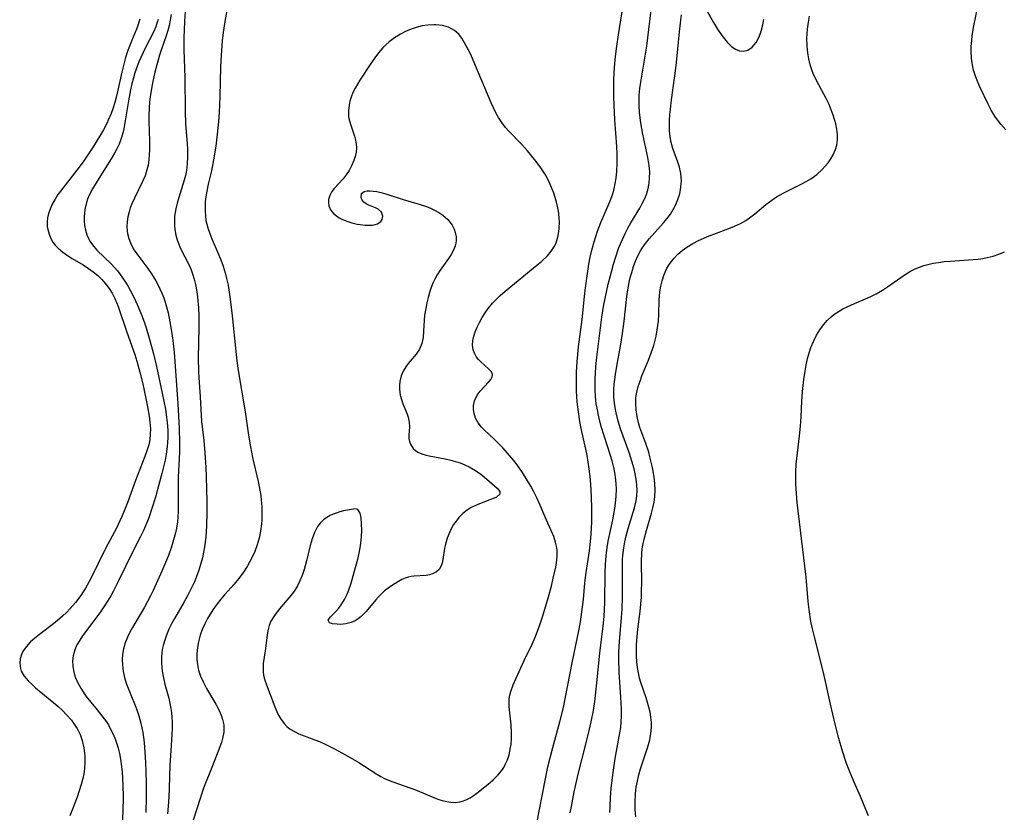
# Model space of a CAD drawing. Units: inches. Extents: x 2133969 to 2139432, y 219007 to 224472.
# Drawn here: x 2134445 to 2134562, y 219870 to 219965 of the extents above; entities that cross this region are included whole.
import ezdxf

# ---------------------------------------------------------------- set-up
doc = ezdxf.new("R2010")
doc.units = ezdxf.units.IN
doc.header["$MEASUREMENT"] = 0
doc.layers.add('c_20_T13S_R21E', color=236, linetype='Continuous')

msp = doc.modelspace()

# ---------------------------------------------------------------- linework, layer by layer
at = {"layer": 'c_20_T13S_R21E'}
for points in [[(2134469.74, 219968.67, 812), (2134469.08, 219965.12, 812), (2134468.89, 219963.82, 812), (2134468.78, 219962.8, 812), (2134468.64, 219961.04, 812), (2134468.58, 219959.72, 812), (2134468.48, 219956.16, 812), (2134468.4, 219954.24, 812), (2134468.32, 219953.16, 812), (2134468.18, 219951.62, 812), (2134468, 219950.18, 812), (2134467.74, 219948.56, 812), (2134467.48, 219947.25, 812), (2134467.11, 219945.64, 812), (2134466.94, 219944.82, 812), (2134466.82, 219944.11, 812), (2134466.75, 219943.55, 812), (2134466.72, 219943, 812), (2134466.72, 219942.41, 812), (2134466.76, 219941.86, 812), (2134466.83, 219941.31, 812), (2134466.93, 219940.85, 812), (2134467.05, 219940.4, 812), (2134467.28, 219939.74, 812), (2134467.54, 219939.09, 812), (2134468.29, 219937.33, 812), (2134468.6, 219936.56, 812), (2134468.88, 219935.8, 812), (2134469.12, 219935.03, 812), (2134469.3, 219934.33, 812), (2134469.47, 219933.55, 812), (2134469.7, 219932.14, 812), (2134469.86, 219930.89, 812), (2134470.01, 219929.5, 812), (2134470.35, 219926.01, 812), (2134470.54, 219924.47, 812), (2134470.7, 219923.32, 812), (2134471.54, 219918.35, 812), (2134471.93, 219915.56, 812), (2134472.15, 219914.19, 812), (2134472.41, 219912.88, 812), (2134473.08, 219910.02, 812), (2134473.21, 219909.43, 812), (2134473.39, 219908.33, 812), (2134473.46, 219907.8, 812), (2134473.51, 219907, 812), (2134473.53, 219906.21, 812), (2134473.51, 219905.42, 812), (2134473.47, 219904.93, 812), (2134473.37, 219904.08, 812), (2134473.21, 219903.24, 812), (2134472.98, 219902.42, 812), (2134472.68, 219901.64, 812), (2134472.4, 219901.04, 812), (2134472.1, 219900.45, 812), (2134471.8, 219899.91, 812), (2134471.47, 219899.38, 812), (2134470.9, 219898.57, 812), (2134470.2, 219897.72, 812), (2134469.07, 219896.46, 812), (2134468.63, 219895.94, 812), (2134468.18, 219895.37, 812), (2134467.66, 219894.64, 812), (2134467.33, 219894.13, 812), (2134467.02, 219893.61, 812), (2134466.68, 219892.95, 812), (2134466.39, 219892.29, 812), (2134466.15, 219891.61, 812), (2134465.93, 219890.8, 812), (2134465.8, 219890.13, 812), (2134465.73, 219889.38, 812), (2134465.74, 219888.72, 812), (2134465.8, 219888.07, 812), (2134465.93, 219887.42, 812), (2134466.17, 219886.7, 812), (2134466.48, 219886.01, 812), (2134466.91, 219885.21, 812), (2134468, 219883.33, 812), (2134468.4, 219882.57, 812), (2134468.64, 219882.04, 812), (2134468.83, 219881.51, 812), (2134468.96, 219880.86, 812), (2134468.96, 219879.98, 812), (2134468.82, 219879.22, 812), (2134468.68, 219878.73, 812), (2134468.51, 219878.23, 812), (2134467.6, 219875.97, 812), (2134466.55, 219873.26, 812), (2134466.17, 219872.15, 812), (2134465.27, 219869.33, 812)], [(2134506.46, 219869.09, 812), (2134507.43, 219874.2, 812), (2134507.78, 219875.84, 812), (2134508.35, 219878.13, 812), (2134509.2, 219881.21, 812), (2134509.62, 219882.93, 812), (2134509.89, 219884.19, 812), (2134510.67, 219888.31, 812), (2134511.5, 219892.34, 812), (2134511.66, 219893.19, 812), (2134511.85, 219894.42, 812), (2134512.03, 219895.88, 812), (2134512.21, 219897.88, 812), (2134512.34, 219899.1, 812), (2134512.74, 219901.72, 812), (2134512.88, 219902.85, 812), (2134512.95, 219903.7, 812), (2134513.04, 219905.18, 812), (2134513.05, 219905.99, 812), (2134513.05, 219906.78, 812), (2134513, 219908.17, 812), (2134512.91, 219909.69, 812), (2134512.82, 219910.61, 812), (2134512.71, 219911.53, 812), (2134512.47, 219913.12, 812), (2134512.32, 219913.91, 812), (2134511.77, 219916.38, 812), (2134511.6, 219917.22, 812), (2134511.42, 219918.37, 812), (2134511.28, 219919.56, 812), (2134511.2, 219920.86, 812), (2134511.18, 219921.83, 812), (2134511.21, 219923.16, 812), (2134511.28, 219924.35, 812), (2134511.45, 219926.14, 812), (2134511.88, 219929.41, 812), (2134512.15, 219932.17, 812), (2134512.26, 219933.22, 812), (2134512.54, 219935.22, 812), (2134512.68, 219936.07, 812), (2134512.84, 219936.91, 812), (2134513.03, 219937.75, 812), (2134513.29, 219938.72, 812), (2134513.72, 219940.01, 812), (2134514.11, 219941.04, 812), (2134515.15, 219943.45, 812), (2134515.49, 219944.38, 812), (2134515.7, 219945.09, 812), (2134515.84, 219945.72, 812), (2134515.94, 219946.37, 812), (2134516.04, 219947.21, 812), (2134516.08, 219948.06, 812), (2134516.08, 219948.68, 812), (2134516.07, 219949.31, 812), (2134516.03, 219950.16, 812), (2134515.78, 219953.36, 812), (2134515.69, 219955.14, 812), (2134515.66, 219956.16, 812), (2134515.66, 219957.2, 812), (2134515.68, 219958.12, 812), (2134515.72, 219959.04, 812), (2134515.8, 219960.12, 812), (2134515.87, 219960.93, 812), (2134516.03, 219962.16, 812), (2134516.22, 219963.53, 812), (2134516.76, 219966.8, 812)], [(2134510.45, 219870.34, 814), (2134510.58, 219871.09, 814), (2134510.93, 219872.85, 814), (2134511.43, 219875.13, 814), (2134511.86, 219876.85, 814), (2134512.62, 219879.81, 814), (2134512.95, 219881.22, 814), (2134513.22, 219882.58, 814), (2134513.38, 219883.65, 814), (2134513.52, 219884.78, 814), (2134513.64, 219885.89, 814), (2134513.97, 219889.45, 814), (2134514.13, 219890.78, 814), (2134514.39, 219892.7, 814), (2134514.51, 219893.83, 814), (2134514.56, 219894.68, 814), (2134514.59, 219895.52, 814), (2134514.62, 219899.16, 814), (2134514.66, 219900.09, 814), (2134514.75, 219901.12, 814), (2134514.87, 219902.12, 814), (2134515, 219902.89, 814), (2134515.53, 219905.41, 814), (2134515.78, 219906.77, 814), (2134515.88, 219907.45, 814), (2134515.96, 219908.23, 814), (2134515.98, 219909.15, 814), (2134515.95, 219909.69, 814), (2134515.91, 219910.23, 814), (2134515.78, 219911.11, 814), (2134515.66, 219911.68, 814), (2134515.47, 219912.48, 814), (2134515.24, 219913.27, 814), (2134514.16, 219916.61, 814), (2134513.85, 219917.75, 814), (2134513.65, 219918.79, 814), (2134513.56, 219919.33, 814), (2134513.47, 219920.19, 814), (2134513.43, 219920.99, 814), (2134513.42, 219921.64, 814), (2134513.43, 219922.3, 814), (2134513.51, 219923.74, 814), (2134513.62, 219924.93, 814), (2134513.85, 219926.84, 814), (2134514.24, 219929.71, 814), (2134514.48, 219931.22, 814), (2134514.65, 219932.15, 814), (2134514.97, 219933.65, 814), (2134515.37, 219935.16, 814), (2134515.62, 219936.04, 814), (2134515.86, 219936.83, 814), (2134516.28, 219938.06, 814), (2134516.69, 219939.03, 814), (2134517.02, 219939.75, 814), (2134517.35, 219940.38, 814), (2134517.69, 219941, 814), (2134518.76, 219942.78, 814), (2134519.06, 219943.31, 814), (2134519.33, 219943.86, 814), (2134519.56, 219944.42, 814), (2134519.8, 219945.28, 814), (2134519.9, 219945.82, 814), (2134519.95, 219946.37, 814), (2134519.96, 219947.12, 814), (2134519.89, 219947.88, 814), (2134519.72, 219948.85, 814), (2134519.15, 219951.64, 814), (2134518.91, 219952.98, 814), (2134518.75, 219954.25, 814), (2134518.7, 219955.08, 814), (2134518.7, 219955.9, 814), (2134518.71, 219956.32, 814), (2134518.78, 219957.09, 814), (2134518.88, 219957.85, 814), (2134519.43, 219960.97, 814), (2134519.62, 219962.19, 814), (2134520.25, 219967.5, 814)], [(2134526.48, 219967.03, 816), (2134527.6, 219965.01, 816), (2134528.08, 219964.22, 816), (2134528.59, 219963.47, 816), (2134528.9, 219963.05, 816), (2134529.22, 219962.67, 816), (2134529.51, 219962.37, 816), (2134529.8, 219962.1, 816), (2134530.24, 219961.8, 816), (2134530.69, 219961.61, 816), (2134531.17, 219961.57, 816), (2134531.69, 219961.71, 816), (2134532.24, 219962.07, 816), (2134532.71, 219962.62, 816), (2134533.06, 219963.28, 816), (2134533.3, 219963.99, 816), (2134533.5, 219964.75, 816), (2134533.62, 219965.37, 816)], [(2134562.59, 219952.16, 820), (2134562, 219952.83, 820), (2134561.46, 219953.52, 820), (2134561.28, 219953.79, 820), (2134560.86, 219954.5, 820), (2134560.48, 219955.23, 820), (2134559.49, 219957.29, 820), (2134559.23, 219957.88, 820), (2134558.96, 219958.58, 820), (2134558.74, 219959.3, 820), (2134558.61, 219959.91, 820), (2134558.49, 219960.73, 820), (2134558.45, 219961.56, 820), (2134558.46, 219962.15, 820), (2134558.51, 219962.84, 820), (2134558.58, 219963.44, 820), (2134558.78, 219964.6, 820), (2134559.24, 219966.95, 820)], [(2134458.93, 219965.43, 820), (2134458.67, 219964.65, 820), (2134458.5, 219964.22, 820), (2134457.9, 219962.79, 820), (2134457.59, 219961.98, 820), (2134457.36, 219961.34, 820), (2134457.16, 219960.68, 820), (2134456.9, 219959.72, 820), (2134456.74, 219959.08, 820), (2134456.12, 219956.2, 820), (2134455.91, 219955.42, 820), (2134455.71, 219954.77, 820), (2134455.47, 219954.12, 820), (2134455.14, 219953.33, 820), (2134454.99, 219952.99, 820), (2134454.56, 219952.17, 820), (2134454.09, 219951.37, 820), (2134453.33, 219950.13, 820), (2134452.54, 219948.92, 820), (2134452.13, 219948.32, 820), (2134451.39, 219947.31, 820), (2134449.41, 219944.81, 820), (2134449.11, 219944.39, 820), (2134448.77, 219943.86, 820), (2134448.43, 219943.25, 820), (2134448.16, 219942.64, 820), (2134447.99, 219942.12, 820), (2134447.87, 219941.62, 820), (2134447.81, 219941.12, 820), (2134447.83, 219940.56, 820), (2134447.92, 219940.05, 820), (2134448.08, 219939.55, 820), (2134448.27, 219939.12, 820), (2134448.51, 219938.71, 820), (2134448.79, 219938.33, 820), (2134449.12, 219937.98, 820), (2134449.69, 219937.49, 820), (2134450.24, 219937.11, 820), (2134450.83, 219936.74, 820), (2134452.14, 219935.96, 820), (2134452.77, 219935.55, 820), (2134453.34, 219935.15, 820), (2134453.87, 219934.7, 820), (2134454.36, 219934.23, 820), (2134454.84, 219933.68, 820), (2134455.24, 219933.15, 820), (2134455.59, 219932.59, 820), (2134455.92, 219931.96, 820), (2134456.13, 219931.47, 820), (2134456.33, 219930.97, 820), (2134457.36, 219927.92, 820), (2134458.31, 219925.24, 820), (2134458.57, 219924.44, 820), (2134458.93, 219923.13, 820), (2134459.26, 219921.71, 820), (2134459.82, 219918.98, 820), (2134460.03, 219917.86, 820), (2134460.13, 219917.13, 820), (2134460.18, 219916.34, 820), (2134460.16, 219915.68, 820), (2134460.1, 219915.02, 820), (2134459.98, 219914.4, 820), (2134459.77, 219913.7, 820), (2134459.52, 219913, 820), (2134458.41, 219910.12, 820), (2134457.47, 219907.6, 820), (2134456.8, 219905.92, 820), (2134456.53, 219905.29, 820), (2134456.1, 219904.41, 820), (2134454.81, 219902, 820), (2134453.04, 219898.41, 820), (2134452.4, 219897.24, 820), (2134451.84, 219896.36, 820), (2134451.22, 219895.54, 820), (2134450.59, 219894.81, 820), (2134450.14, 219894.33, 820), (2134449.66, 219893.87, 820), (2134448.78, 219893.11, 820), (2134446.92, 219891.69, 820), (2134446.12, 219891.05, 820), (2134445.8, 219890.75, 820), (2134445.33, 219890.25, 820), (2134444.96, 219889.72, 820), (2134444.75, 219889.3, 820), (2134444.59, 219888.77, 820), (2134444.53, 219888.25, 820), (2134444.61, 219887.61, 820), (2134444.72, 219887.28, 820), (2134445.06, 219886.69, 820), (2134445.53, 219886.13, 820), (2134445.97, 219885.72, 820), (2134446.44, 219885.31, 820), (2134448.63, 219883.51, 820), (2134449.14, 219883.05, 820), (2134449.65, 219882.57, 820), (2134450.14, 219882.08, 820), (2134450.72, 219881.42, 820), (2134451.23, 219880.72, 820), (2134451.41, 219880.41, 820), (2134451.75, 219879.71, 820), (2134452, 219878.97, 820), (2134452.2, 219878.11, 820), (2134452.32, 219877.17, 820), (2134452.34, 219876.39, 820), (2134452.3, 219875.6, 820), (2134452.22, 219875.01, 820), (2134452.1, 219874.42, 820), (2134451.9, 219873.7, 820), (2134451.42, 219872.2, 820), (2134450.87, 219870.75, 820), (2134450.55, 219869.95, 820)], [(2134461.1, 219965.39, 818), (2134461, 219965.04, 818), (2134460.81, 219964.5, 818), (2134460.53, 219963.86, 818), (2134459.61, 219962.03, 818), (2134459.03, 219960.83, 818), (2134458.8, 219960.31, 818), (2134458.46, 219959.44, 818), (2134458.31, 219958.98, 818), (2134458.14, 219958.39, 818), (2134457.96, 219957.67, 818), (2134457.8, 219956.93, 818), (2134457.57, 219955.64, 818), (2134457.17, 219953.24, 818), (2134456.94, 219952.07, 818), (2134456.73, 219951.25, 818), (2134456.43, 219950.43, 818), (2134456.17, 219949.88, 818), (2134455.88, 219949.35, 818), (2134455.61, 219948.88, 818), (2134453.69, 219945.81, 818), (2134453.24, 219945.07, 818), (2134452.85, 219944.32, 818), (2134452.65, 219943.85, 818), (2134452.51, 219943.43, 818), (2134452.32, 219942.6, 818), (2134452.23, 219941.76, 818), (2134452.23, 219941.24, 818), (2134452.28, 219940.7, 818), (2134452.4, 219940.13, 818), (2134452.57, 219939.58, 818), (2134452.8, 219939.06, 818), (2134452.94, 219938.8, 818), (2134453.23, 219938.37, 818), (2134453.78, 219937.74, 818), (2134455.51, 219936.06, 818), (2134455.85, 219935.69, 818), (2134456.22, 219935.27, 818), (2134456.57, 219934.83, 818), (2134457.12, 219934.04, 818), (2134457.47, 219933.46, 818), (2134457.81, 219932.87, 818), (2134458.19, 219932.11, 818), (2134458.6, 219931.23, 818), (2134459.12, 219929.98, 818), (2134459.42, 219929.16, 818), (2134459.67, 219928.43, 818), (2134460.13, 219926.9, 818), (2134460.55, 219925.32, 818), (2134460.9, 219923.81, 818), (2134461.58, 219920.61, 818), (2134461.97, 219918.7, 818), (2134462.08, 219917.99, 818), (2134462.18, 219917.14, 818), (2134462.25, 219916.11, 818), (2134462.26, 219915.26, 818), (2134462.24, 219914.73, 818), (2134462.2, 219914.21, 818), (2134462.08, 219913.28, 818), (2134461.94, 219912.57, 818), (2134461.56, 219910.98, 818), (2134461.16, 219909.48, 818), (2134460.78, 219908.16, 818), (2134460.36, 219906.77, 818), (2134460.02, 219905.77, 818), (2134459.82, 219905.27, 818), (2134459.34, 219904.16, 818), (2134458.94, 219903.34, 818), (2134458.05, 219901.56, 818), (2134456.37, 219898.12, 818), (2134455.72, 219896.84, 818), (2134455.43, 219896.32, 818), (2134455.11, 219895.79, 818), (2134454.62, 219895.02, 818), (2134454.11, 219894.27, 818), (2134453.38, 219893.27, 818), (2134452.43, 219892.03, 818), (2134452.06, 219891.52, 818), (2134451.73, 219891.01, 818), (2134451.39, 219890.43, 818), (2134451.13, 219889.84, 818), (2134450.94, 219889.12, 818), (2134450.87, 219888.52, 818), (2134450.88, 219887.91, 818), (2134450.96, 219887.36, 818), (2134451.15, 219886.7, 818), (2134451.43, 219886.04, 818), (2134451.84, 219885.24, 818), (2134452.32, 219884.49, 818), (2134452.5, 219884.25, 818), (2134453.03, 219883.58, 818), (2134453.81, 219882.66, 818), (2134454.38, 219881.96, 818), (2134454.91, 219881.23, 818), (2134455.15, 219880.85, 818), (2134455.38, 219880.44, 818), (2134455.72, 219879.76, 818), (2134456.01, 219879.05, 818), (2134456.17, 219878.57, 818), (2134456.31, 219878.07, 818), (2134456.47, 219877.42, 818), (2134456.59, 219876.76, 818), (2134456.72, 219875.86, 818), (2134456.79, 219875.18, 818), (2134456.85, 219874.44, 818), (2134456.88, 219873.68, 818), (2134456.9, 219872.2, 818), (2134456.86, 219870.58, 818), (2134456.75, 219867.84, 818)], [(2134462.67, 219965.96, 816), (2134462.55, 219965.28, 816), (2134462.41, 219964.66, 816), (2134462.25, 219964.04, 816), (2134462.05, 219963.42, 816), (2134461.5, 219961.82, 816), (2134461.28, 219961.11, 816), (2134460.72, 219959.07, 816), (2134460.45, 219957.94, 816), (2134460.34, 219957.34, 816), (2134460.14, 219956.1, 816), (2134460.08, 219955.47, 816), (2134460.03, 219954.84, 816), (2134460, 219953.83, 816), (2134460, 219953.18, 816), (2134460.08, 219950.81, 816), (2134460.08, 219949.7, 816), (2134460.05, 219949.21, 816), (2134460, 219948.55, 816), (2134459.9, 219947.91, 816), (2134459.77, 219947.37, 816), (2134459.54, 219946.65, 816), (2134459.24, 219945.96, 816), (2134458.27, 219943.98, 816), (2134457.95, 219943.27, 816), (2134457.77, 219942.81, 816), (2134457.62, 219942.34, 816), (2134457.48, 219941.74, 816), (2134457.39, 219941.13, 816), (2134457.37, 219940.56, 816), (2134457.41, 219940, 816), (2134457.45, 219939.72, 816), (2134457.59, 219939.15, 816), (2134457.79, 219938.61, 816), (2134458, 219938.17, 816), (2134458.25, 219937.75, 816), (2134458.66, 219937.13, 816), (2134459.86, 219935.53, 816), (2134460.31, 219934.89, 816), (2134460.81, 219934.08, 816), (2134461.06, 219933.63, 816), (2134461.32, 219933.11, 816), (2134461.55, 219932.58, 816), (2134461.77, 219932.02, 816), (2134462.04, 219931.21, 816), (2134462.3, 219930.23, 816), (2134462.52, 219929.16, 816), (2134462.75, 219927.76, 816), (2134462.87, 219926.91, 816), (2134463.01, 219925.5, 816), (2134463.47, 219919.31, 816), (2134463.63, 219916.37, 816), (2134463.68, 219914.69, 816), (2134463.65, 219913.52, 816), (2134463.51, 219910.52, 816), (2134463.5, 219907.22, 816), (2134463.49, 219906.47, 816), (2134463.46, 219905.73, 816), (2134463.41, 219905.2, 816), (2134463.29, 219904.42, 816), (2134463.18, 219903.86, 816), (2134463.04, 219903.3, 816), (2134462.71, 219902.19, 816), (2134462.33, 219901.14, 816), (2134461.54, 219899.27, 816), (2134460.51, 219896.95, 816), (2134460.2, 219896.31, 816), (2134459.84, 219895.63, 816), (2134459.47, 219894.96, 816), (2134458.05, 219892.54, 816), (2134457.73, 219891.96, 816), (2134457.45, 219891.37, 816), (2134457.16, 219890.67, 816), (2134456.95, 219889.96, 816), (2134456.84, 219889.28, 816), (2134456.8, 219888.66, 816), (2134456.82, 219888.04, 816), (2134456.92, 219887.26, 816), (2134457.07, 219886.55, 816), (2134457.28, 219885.85, 816), (2134457.42, 219885.46, 816), (2134457.66, 219884.84, 816), (2134458.5, 219882.78, 816), (2134458.8, 219881.95, 816), (2134459.05, 219881.05, 816), (2134459.17, 219880.5, 816), (2134459.27, 219879.93, 816), (2134459.43, 219878.75, 816), (2134459.53, 219877.57, 816), (2134459.59, 219876.34, 816), (2134459.66, 219873.95, 816), (2134459.67, 219872.18, 816), (2134459.62, 219870.35, 816)], [(2134464.36, 219966.3, 814), (2134464.27, 219965.17, 814), (2134464.21, 219964.05, 814), (2134464.18, 219963.25, 814), (2134464.18, 219961.72, 814), (2134464.29, 219958.41, 814), (2134464.33, 219954.36, 814), (2134464.39, 219952.87, 814), (2134464.58, 219950.52, 814), (2134464.62, 219949.79, 814), (2134464.63, 219948.93, 814), (2134464.6, 219948.09, 814), (2134464.51, 219947.29, 814), (2134464.38, 219946.67, 814), (2134464.24, 219946.14, 814), (2134464.08, 219945.62, 814), (2134463.57, 219944.05, 814), (2134463.38, 219943.38, 814), (2134463.22, 219942.7, 814), (2134463.08, 219941.79, 814), (2134463.05, 219941.17, 814), (2134463.06, 219940.68, 814), (2134463.11, 219940.2, 814), (2134463.24, 219939.52, 814), (2134463.39, 219938.98, 814), (2134463.58, 219938.44, 814), (2134463.76, 219938.02, 814), (2134464.85, 219935.84, 814), (2134465.05, 219935.38, 814), (2134465.22, 219934.91, 814), (2134465.42, 219934.28, 814), (2134465.58, 219933.64, 814), (2134465.74, 219932.77, 814), (2134465.83, 219932.11, 814), (2134465.93, 219930.84, 814), (2134465.96, 219929.82, 814), (2134465.96, 219928.44, 814), (2134465.89, 219924.84, 814), (2134465.92, 219923.2, 814), (2134465.96, 219922.46, 814), (2134466.13, 219920.17, 814), (2134466.31, 219917.21, 814), (2134466.56, 219914.94, 814), (2134466.7, 219913.46, 814), (2134466.8, 219911.7, 814), (2134466.84, 219910.56, 814), (2134466.92, 219907.63, 814), (2134466.94, 219906.28, 814), (2134466.9, 219904.72, 814), (2134466.81, 219903.34, 814), (2134466.66, 219902.19, 814), (2134466.55, 219901.55, 814), (2134466.4, 219900.86, 814), (2134466.23, 219900.19, 814), (2134465.94, 219899.28, 814), (2134465.71, 219898.63, 814), (2134465.44, 219897.99, 814), (2134465.07, 219897.18, 814), (2134464.63, 219896.31, 814), (2134464.21, 219895.59, 814), (2134463.05, 219893.62, 814), (2134462.74, 219893.03, 814), (2134462.4, 219892.32, 814), (2134462.1, 219891.61, 814), (2134461.85, 219890.89, 814), (2134461.7, 219890.37, 814), (2134461.63, 219890.04, 814), (2134461.56, 219889.59, 814), (2134461.5, 219888.96, 814), (2134461.49, 219888.32, 814), (2134461.53, 219887.68, 814), (2134461.59, 219887.28, 814), (2134461.73, 219886.51, 814), (2134461.92, 219885.75, 814), (2134462.38, 219884.05, 814), (2134462.52, 219883.44, 814), (2134462.63, 219882.81, 814), (2134462.7, 219882.34, 814), (2134462.76, 219881.76, 814), (2134462.79, 219881.18, 814), (2134462.78, 219880.44, 814), (2134462.75, 219879.69, 814), (2134462.57, 219877.17, 814), (2134462.51, 219876.06, 814), (2134462.44, 219873.28, 814), (2134462.4, 219872.18, 814), (2134462.32, 219871.1, 814), (2134462.23, 219870.2, 814)], [(2134515.2, 219870.36, 816), (2134515.21, 219871.09, 816), (2134515.25, 219872.16, 816), (2134515.34, 219873.24, 816), (2134515.53, 219874.86, 816), (2134515.83, 219876.82, 816), (2134516.4, 219879.91, 816), (2134516.5, 219880.56, 816), (2134516.56, 219881.21, 816), (2134516.6, 219881.93, 816), (2134516.59, 219882.76, 816), (2134516.52, 219884.18, 816), (2134516.32, 219887.17, 816), (2134516.27, 219888.75, 816), (2134516.28, 219889.61, 816), (2134516.34, 219890.85, 816), (2134516.56, 219893.2, 816), (2134516.66, 219894.74, 816), (2134516.71, 219896.17, 816), (2134516.69, 219899.67, 816), (2134516.72, 219900.68, 816), (2134516.75, 219901.16, 816), (2134516.86, 219902.08, 816), (2134516.98, 219902.79, 816), (2134517.14, 219903.49, 816), (2134517.37, 219904.37, 816), (2134518.12, 219906.87, 816), (2134518.32, 219907.7, 816), (2134518.4, 219908.3, 816), (2134518.44, 219908.96, 816), (2134518.41, 219909.62, 816), (2134518.34, 219910.29, 816), (2134518.22, 219910.95, 816), (2134518.09, 219911.52, 816), (2134517.83, 219912.44, 816), (2134517.52, 219913.36, 816), (2134516.46, 219916.34, 816), (2134516.18, 219917.24, 816), (2134515.93, 219918.24, 816), (2134515.81, 219918.9, 816), (2134515.74, 219919.41, 816), (2134515.67, 219920.18, 816), (2134515.67, 219921.06, 816), (2134515.71, 219921.67, 816), (2134515.77, 219922.25, 816), (2134515.85, 219922.84, 816), (2134516.02, 219923.84, 816), (2134516.46, 219926.22, 816), (2134516.71, 219927.76, 816), (2134516.9, 219929.21, 816), (2134517.23, 219932.17, 816), (2134517.4, 219933.24, 816), (2134517.55, 219934.06, 816), (2134517.67, 219934.57, 816), (2134517.8, 219935.07, 816), (2134518.01, 219935.77, 816), (2134518.25, 219936.42, 816), (2134518.53, 219937.05, 816), (2134518.85, 219937.65, 816), (2134519.05, 219937.98, 816), (2134519.45, 219938.55, 816), (2134519.89, 219939.1, 816), (2134521.61, 219941, 816), (2134522.05, 219941.53, 816), (2134522.44, 219942.06, 816), (2134522.78, 219942.62, 816), (2134523.09, 219943.2, 816), (2134523.34, 219943.81, 816), (2134523.55, 219944.49, 816), (2134523.7, 219945.28, 816), (2134523.75, 219946.07, 816), (2134523.68, 219946.92, 816), (2134523.51, 219947.7, 816), (2134523.33, 219948.26, 816), (2134522.72, 219949.93, 816), (2134522.52, 219950.64, 816), (2134522.4, 219951.33, 816), (2134522.34, 219952.03, 816), (2134522.32, 219952.76, 816), (2134522.34, 219953.27, 816), (2134522.38, 219954, 816), (2134522.44, 219954.62, 816), (2134522.58, 219955.75, 816), (2134522.98, 219958.62, 816), (2134523.13, 219959.86, 816), (2134523.3, 219961.4, 816), (2134523.53, 219963.91, 816), (2134523.68, 219965.29, 816), (2134523.76, 219965.92, 816)], [(2134518.28, 219869.83, 818), (2134518.21, 219870.72, 818), (2134518.2, 219871.61, 818), (2134518.26, 219872.64, 818), (2134518.35, 219873.39, 818), (2134518.48, 219874.13, 818), (2134518.64, 219874.86, 818), (2134518.85, 219875.6, 818), (2134519.74, 219878.22, 818), (2134519.97, 219879.08, 818), (2134520.1, 219879.83, 818), (2134520.17, 219880.59, 818), (2134520.17, 219881.13, 818), (2134520.11, 219881.77, 818), (2134520.01, 219882.37, 818), (2134519.87, 219882.97, 818), (2134519.53, 219884.09, 818), (2134518.89, 219885.95, 818), (2134518.75, 219886.44, 818), (2134518.56, 219887.3, 818), (2134518.49, 219887.72, 818), (2134518.41, 219888.4, 818), (2134518.37, 219889.1, 818), (2134518.36, 219889.8, 818), (2134518.37, 219890.47, 818), (2134518.44, 219891.4, 818), (2134518.54, 219892.33, 818), (2134518.8, 219894.43, 818), (2134518.9, 219895.34, 818), (2134518.96, 219896.18, 818), (2134518.99, 219897.06, 818), (2134519, 219897.75, 818), (2134518.97, 219900.51, 818), (2134519, 219901.35, 818), (2134519.06, 219901.97, 818), (2134519.12, 219902.39, 818), (2134519.32, 219903.28, 818), (2134519.56, 219904.16, 818), (2134520.18, 219906.22, 818), (2134520.35, 219906.87, 818), (2134520.48, 219907.54, 818), (2134520.57, 219908.2, 818), (2134520.6, 219909.03, 818), (2134520.56, 219909.78, 818), (2134520.48, 219910.52, 818), (2134520.28, 219911.69, 818), (2134519.98, 219912.99, 818), (2134519.84, 219913.52, 818), (2134519.49, 219914.59, 818), (2134518.79, 219916.5, 818), (2134518.62, 219917.04, 818), (2134518.44, 219917.79, 818), (2134518.32, 219918.59, 818), (2134518.28, 219919.4, 818), (2134518.31, 219920.08, 818), (2134518.41, 219920.71, 818), (2134518.58, 219921.39, 818), (2134518.8, 219922.06, 818), (2134519.03, 219922.66, 818), (2134519.83, 219924.57, 818), (2134520.15, 219925.43, 818), (2134520.44, 219926.32, 818), (2134520.72, 219927.43, 818), (2134520.87, 219928.21, 818), (2134521, 219929.24, 818), (2134521.05, 219930.05, 818), (2134521.1, 219931.75, 818), (2134521.19, 219932.76, 818), (2134521.29, 219933.42, 818), (2134521.44, 219934.07, 818), (2134521.69, 219934.82, 818), (2134522.02, 219935.56, 818), (2134522.41, 219936.18, 818), (2134522.87, 219936.76, 818), (2134523.34, 219937.25, 818), (2134523.85, 219937.7, 818), (2134524.4, 219938.09, 818), (2134525.13, 219938.53, 818), (2134525.73, 219938.84, 818), (2134526.87, 219939.36, 818), (2134527.96, 219939.79, 818), (2134529.62, 219940.41, 818), (2134530.12, 219940.61, 818), (2134530.82, 219940.95, 818), (2134531.46, 219941.31, 818), (2134532.06, 219941.71, 818), (2134532.54, 219942.09, 818), (2134533.85, 219943.2, 818), (2134534.29, 219943.54, 818), (2134535.15, 219944.12, 818), (2134535.95, 219944.58, 818), (2134538.11, 219945.65, 818), (2134538.69, 219945.96, 818), (2134539.25, 219946.3, 818), (2134539.96, 219946.82, 818), (2134540.62, 219947.41, 818), (2134540.98, 219947.79, 818), (2134541.31, 219948.19, 818), (2134541.65, 219948.66, 818), (2134541.94, 219949.16, 818), (2134542.21, 219949.8, 818), (2134542.36, 219950.33, 818), (2134542.43, 219950.94, 818), (2134542.43, 219951.58, 818), (2134542.37, 219952.23, 818), (2134542.24, 219952.89, 818), (2134542.14, 219953.26, 818), (2134541.94, 219953.91, 818), (2134541.7, 219954.55, 818), (2134541.43, 219955.19, 818), (2134541.08, 219955.91, 818), (2134539.91, 219958.06, 818), (2134539.54, 219958.89, 818), (2134539.38, 219959.34, 818), (2134539.19, 219959.96, 818), (2134539.03, 219960.67, 818), (2134538.91, 219961.39, 818), (2134538.82, 219962.17, 818), (2134538.79, 219963.08, 818), (2134538.81, 219963.65, 818), (2134538.85, 219964.22, 818), (2134538.96, 219965.04, 818), (2134539.11, 219965.76, 818)], [(2134546.14, 219869.95, 820), (2134545.64, 219871.21, 820), (2134545.2, 219872.28, 820), (2134544.38, 219874.09, 820), (2134543.9, 219875.25, 820), (2134543.54, 219876.22, 820), (2134543.05, 219877.69, 820), (2134542.61, 219879.23, 820), (2134542.18, 219880.96, 820), (2134541.61, 219883.36, 820), (2134540.77, 219887.12, 820), (2134539.68, 219891.41, 820), (2134539.49, 219892.19, 820), (2134539.27, 219893.24, 820), (2134539.05, 219894.68, 820), (2134538.94, 219895.66, 820), (2134538.68, 219898.56, 820), (2134538.54, 219899.86, 820), (2134537.63, 219907.52, 820), (2134537.49, 219909.13, 820), (2134537.46, 219909.78, 820), (2134537.44, 219910.43, 820), (2134537.45, 219911.16, 820), (2134537.51, 219912.09, 820), (2134537.9, 219915.51, 820), (2134538, 219916.64, 820), (2134538.08, 219917.78, 820), (2134538.17, 219919.65, 820), (2134538.25, 219920.8, 820), (2134538.41, 219922.26, 820), (2134538.56, 219923.22, 820), (2134538.69, 219923.96, 820), (2134538.87, 219924.77, 820), (2134539.08, 219925.56, 820), (2134539.25, 219926.06, 820), (2134539.59, 219926.87, 820), (2134539.94, 219927.56, 820), (2134540.33, 219928.21, 820), (2134540.75, 219928.8, 820), (2134541.19, 219929.31, 820), (2134541.68, 219929.76, 820), (2134542.14, 219930.12, 820), (2134542.63, 219930.43, 820), (2134543.1, 219930.7, 820), (2134543.6, 219930.94, 820), (2134544.46, 219931.33, 820), (2134545.78, 219931.89, 820), (2134546.42, 219932.19, 820), (2134547.06, 219932.5, 820), (2134547.82, 219932.93, 820), (2134548.44, 219933.34, 820), (2134550.02, 219934.48, 820), (2134550.54, 219934.84, 820), (2134551.17, 219935.2, 820), (2134551.73, 219935.49, 820), (2134552.25, 219935.7, 820), (2134552.79, 219935.88, 820), (2134553.27, 219936.02, 820), (2134553.89, 219936.16, 820), (2134554.52, 219936.27, 820), (2134555.22, 219936.36, 820), (2134555.92, 219936.42, 820), (2134558.67, 219936.6, 820), (2134559.29, 219936.66, 820), (2134559.83, 219936.74, 820), (2134560.37, 219936.84, 820), (2134561.07, 219937.02, 820), (2134561.76, 219937.25, 820), (2134562.42, 219937.53, 820)]]:
    msp.add_polyline3d(points, dxfattribs=at)
msp.add_polyline3d([(2134504.92, 219888.57, 810), (2134505.89, 219890.54, 810), (2134506.28, 219891.44, 810), (2134506.8, 219892.85, 810), (2134507.15, 219893.91, 810), (2134507.86, 219896.21, 810), (2134508.19, 219897.47, 810), (2134508.41, 219898.42, 810), (2134508.7, 219899.75, 810), (2134508.85, 219900.58, 810), (2134508.89, 219901.19, 810), (2134508.88, 219901.8, 810), (2134508.81, 219902.27, 810), (2134508.69, 219902.77, 810), (2134508.47, 219903.42, 810), (2134507.61, 219905.39, 810), (2134506.82, 219907.26, 810), (2134506.46, 219908.05, 810), (2134506.05, 219908.87, 810), (2134505.71, 219909.47, 810), (2134504.71, 219911.1, 810), (2134504.09, 219912, 810), (2134503.65, 219912.57, 810), (2134503.19, 219913.12, 810), (2134502.4, 219914.02, 810), (2134501.87, 219914.57, 810), (2134501.33, 219915.1, 810), (2134500.14, 219916.22, 810), (2134499.84, 219916.54, 810), (2134499.43, 219917.06, 810), (2134499.12, 219917.61, 810), (2134498.94, 219918.18, 810), (2134498.86, 219918.65, 810), (2134498.86, 219919.11, 810), (2134498.98, 219919.69, 810), (2134499.31, 219920.35, 810), (2134499.68, 219920.85, 810), (2134500.67, 219921.94, 810), (2134500.92, 219922.26, 810), (2134501.09, 219922.57, 810), (2134501.15, 219922.85, 810), (2134501.01, 219923.17, 810), (2134500.71, 219923.48, 810), (2134500.17, 219923.94, 810), (2134499.73, 219924.35, 810), (2134499.47, 219924.63, 810), (2134499.24, 219924.93, 810), (2134499.01, 219925.33, 810), (2134498.84, 219925.78, 810), (2134498.75, 219926.35, 810), (2134498.78, 219926.93, 810), (2134498.89, 219927.43, 810), (2134499.06, 219927.95, 810), (2134499.29, 219928.51, 810), (2134499.58, 219929.08, 810), (2134499.91, 219929.67, 810), (2134500.25, 219930.21, 810), (2134500.63, 219930.74, 810), (2134501.14, 219931.38, 810), (2134501.46, 219931.72, 810), (2134502.04, 219932.29, 810), (2134502.66, 219932.83, 810), (2134506.44, 219935.92, 810), (2134507.03, 219936.42, 810), (2134507.71, 219937.07, 810), (2134508.17, 219937.62, 810), (2134508.55, 219938.2, 810), (2134508.74, 219938.6, 810), (2134509.01, 219939.46, 810), (2134509.13, 219940.31, 810), (2134509.15, 219941.18, 810), (2134509.13, 219941.49, 810), (2134509.06, 219942.15, 810), (2134508.95, 219942.81, 810), (2134508.8, 219943.47, 810), (2134508.64, 219944.06, 810), (2134508.48, 219944.55, 810), (2134508.3, 219945.04, 810), (2134508, 219945.74, 810), (2134507.71, 219946.32, 810), (2134507.39, 219946.89, 810), (2134506.93, 219947.6, 810), (2134506.37, 219948.36, 810), (2134505.32, 219949.63, 810), (2134504.62, 219950.42, 810), (2134503.11, 219952, 810), (2134502.71, 219952.45, 810), (2134502.25, 219953.03, 810), (2134501.84, 219953.64, 810), (2134501.54, 219954.18, 810), (2134501.24, 219954.77, 810), (2134500.97, 219955.39, 810), (2134499.03, 219960.02, 810), (2134498.53, 219961.16, 810), (2134498.04, 219962.15, 810), (2134497.8, 219962.58, 810), (2134497.46, 219963.12, 810), (2134497.09, 219963.6, 810), (2134496.58, 219964.07, 810), (2134495.87, 219964.46, 810), (2134495.17, 219964.66, 810), (2134494.41, 219964.75, 810), (2134494.1, 219964.75, 810), (2134493.4, 219964.71, 810), (2134492.7, 219964.6, 810), (2134491.99, 219964.43, 810), (2134491.52, 219964.27, 810), (2134490.8, 219963.97, 810), (2134490.11, 219963.61, 810), (2134489.39, 219963.17, 810), (2134488.75, 219962.69, 810), (2134488.37, 219962.35, 810), (2134487.97, 219961.95, 810), (2134487.49, 219961.39, 810), (2134487.04, 219960.79, 810), (2134486.58, 219960.12, 810), (2134485.26, 219958.11, 810), (2134484.96, 219957.64, 810), (2134484.68, 219957.16, 810), (2134484.42, 219956.62, 810), (2134484.2, 219956.07, 810), (2134484.07, 219955.6, 810), (2134483.97, 219955.12, 810), (2134483.89, 219954.45, 810), (2134483.9, 219953.79, 810), (2134483.95, 219953.5, 810), (2134484.12, 219952.82, 810), (2134484.63, 219951.38, 810), (2134484.75, 219950.9, 810), (2134484.83, 219950.42, 810), (2134484.85, 219950.04, 810), (2134484.82, 219949.48, 810), (2134484.71, 219948.97, 810), (2134484.55, 219948.47, 810), (2134484.27, 219947.85, 810), (2134483.97, 219947.3, 810), (2134483.63, 219946.77, 810), (2134483.26, 219946.28, 810), (2134482.2, 219945.11, 810), (2134481.92, 219944.75, 810), (2134481.66, 219944.28, 810), (2134481.51, 219943.8, 810), (2134481.49, 219943.43, 810), (2134481.53, 219943.06, 810), (2134481.73, 219942.55, 810), (2134482.13, 219942.07, 810), (2134482.77, 219941.61, 810), (2134483.09, 219941.44, 810), (2134483.68, 219941.2, 810), (2134484.31, 219941.01, 810), (2134484.95, 219940.86, 810), (2134485.29, 219940.8, 810), (2134485.88, 219940.73, 810), (2134486.33, 219940.72, 810), (2134486.75, 219940.75, 810), (2134487.08, 219940.81, 810), (2134487.37, 219940.91, 810), (2134487.75, 219941.17, 810), (2134487.93, 219941.41, 810), (2134488.02, 219941.81, 810), (2134487.86, 219942.29, 810), (2134487.46, 219942.64, 810), (2134487.11, 219942.82, 810), (2134486.33, 219943.13, 810), (2134486, 219943.3, 810), (2134485.74, 219943.49, 810), (2134485.54, 219943.73, 810), (2134485.4, 219944.03, 810), (2134485.45, 219944.52, 810), (2134485.77, 219944.78, 810), (2134486.12, 219944.85, 810), (2134486.46, 219944.85, 810), (2134486.83, 219944.82, 810), (2134487.28, 219944.75, 810), (2134487.76, 219944.64, 810), (2134488.35, 219944.48, 810), (2134490.43, 219943.79, 810), (2134492.34, 219943.26, 810), (2134493.22, 219942.96, 810), (2134493.72, 219942.76, 810), (2134494.21, 219942.54, 810), (2134494.73, 219942.26, 810), (2134495.21, 219941.94, 810), (2134495.78, 219941.43, 810), (2134496.31, 219940.74, 810), (2134496.55, 219940.25, 810), (2134496.68, 219939.86, 810), (2134496.77, 219939.39, 810), (2134496.79, 219938.91, 810), (2134496.75, 219938.56, 810), (2134496.67, 219938.25, 810), (2134496.47, 219937.74, 810), (2134496.2, 219937.23, 810), (2134495.88, 219936.73, 810), (2134494.88, 219935.33, 810), (2134494.53, 219934.77, 810), (2134494.25, 219934.27, 810), (2134494.01, 219933.78, 810), (2134493.79, 219933.27, 810), (2134493.59, 219932.68, 810), (2134493.42, 219932.08, 810), (2134493.26, 219931.43, 810), (2134493.1, 219930.56, 810), (2134493, 219929.94, 810), (2134492.94, 219929.34, 810), (2134492.88, 219928.04, 810), (2134492.82, 219927.28, 810), (2134492.67, 219926.55, 810), (2134492.38, 219925.89, 810), (2134491.98, 219925.28, 810), (2134491.05, 219924.16, 810), (2134490.76, 219923.77, 810), (2134490.45, 219923.25, 810), (2134490.22, 219922.69, 810), (2134490.05, 219922, 810), (2134490.01, 219921.55, 810), (2134490.01, 219921.1, 810), (2134490.1, 219920.38, 810), (2134490.23, 219919.84, 810), (2134490.4, 219919.33, 810), (2134490.77, 219918.48, 810), (2134490.91, 219918.1, 810), (2134491.04, 219917.72, 810), (2134491.15, 219917.13, 810), (2134491.18, 219916.56, 810), (2134491.12, 219915.57, 810), (2134491.13, 219915.17, 810), (2134491.19, 219914.82, 810), (2134491.3, 219914.48, 810), (2134491.64, 219913.97, 810), (2134491.9, 219913.74, 810), (2134492.21, 219913.54, 810), (2134492.67, 219913.34, 810), (2134493.19, 219913.18, 810), (2134493.55, 219913.1, 810), (2134495.46, 219912.73, 810), (2134496.15, 219912.57, 810), (2134496.7, 219912.42, 810), (2134497.25, 219912.24, 810), (2134497.81, 219912.02, 810), (2134498.34, 219911.77, 810), (2134499.09, 219911.35, 810), (2134499.76, 219910.89, 810), (2134500.47, 219910.3, 810), (2134501.68, 219909.21, 810), (2134502.01, 219908.81, 810), (2134502.02, 219908.49, 810), (2134501.6, 219908.14, 810), (2134501.14, 219907.94, 810), (2134499.99, 219907.51, 810), (2134499.29, 219907.23, 810), (2134498.59, 219906.89, 810), (2134498.11, 219906.59, 810), (2134497.57, 219906.17, 810), (2134497.09, 219905.69, 810), (2134496.77, 219905.28, 810), (2134496.48, 219904.85, 810), (2134496.24, 219904.43, 810), (2134496.02, 219904, 810), (2134495.71, 219903.24, 810), (2134495.46, 219902.37, 810), (2134495.39, 219902.02, 810), (2134495.2, 219900.66, 810), (2134495.11, 219900.22, 810), (2134494.97, 219899.83, 810), (2134494.75, 219899.49, 810), (2134494.45, 219899.21, 810), (2134493.95, 219898.94, 810), (2134493.58, 219898.83, 810), (2134493.2, 219898.76, 810), (2134491.73, 219898.67, 810), (2134491.39, 219898.62, 810), (2134491.05, 219898.54, 810), (2134490.67, 219898.42, 810), (2134490.3, 219898.27, 810), (2134489.87, 219898.04, 810), (2134489.03, 219897.53, 810), (2134488.63, 219897.25, 810), (2134488.2, 219896.91, 810), (2134487.8, 219896.54, 810), (2134487.47, 219896.2, 810), (2134487.16, 219895.84, 810), (2134486, 219894.44, 810), (2134485.71, 219894.12, 810), (2134485.4, 219893.83, 810), (2134485.07, 219893.57, 810), (2134484.7, 219893.34, 810), (2134484.22, 219893.14, 810), (2134483.56, 219892.97, 810), (2134482.92, 219892.9, 810), (2134482.55, 219892.91, 810), (2134481.97, 219892.97, 810), (2134481.61, 219893.09, 810), (2134481.46, 219893.4, 810), (2134481.69, 219893.76, 810), (2134482.32, 219894.39, 810), (2134482.72, 219894.84, 810), (2134483.11, 219895.36, 810), (2134483.42, 219895.89, 810), (2134483.7, 219896.46, 810), (2134483.89, 219896.91, 810), (2134484.21, 219897.85, 810), (2134484.59, 219899.15, 810), (2134485, 219900.72, 810), (2134485.18, 219901.45, 810), (2134485.35, 219902.33, 810), (2134485.46, 219903.38, 810), (2134485.49, 219904.13, 810), (2134485.47, 219904.93, 810), (2134485.4, 219905.68, 810), (2134485.28, 219906.23, 810), (2134485.03, 219906.65, 810), (2134484.73, 219906.74, 810), (2134483.31, 219906.49, 810), (2134482.87, 219906.38, 810), (2134482.42, 219906.24, 810), (2134482.06, 219906.1, 810), (2134481.71, 219905.94, 810), (2134481.29, 219905.71, 810), (2134480.89, 219905.43, 810), (2134480.49, 219905.03, 810), (2134480.2, 219904.63, 810), (2134479.82, 219903.89, 810), (2134479.55, 219903.15, 810), (2134479.32, 219902.36, 810), (2134478.86, 219900.53, 810), (2134478.57, 219899.46, 810), (2134478.33, 219898.74, 810), (2134478.08, 219898.11, 810), (2134477.79, 219897.5, 810), (2134477.57, 219897.12, 810), (2134477.32, 219896.75, 810), (2134477.01, 219896.35, 810), (2134475.84, 219895, 810), (2134475.34, 219894.39, 810), (2134474.94, 219893.84, 810), (2134474.6, 219893.27, 810), (2134474.39, 219892.77, 810), (2134474.22, 219892.13, 810), (2134474.14, 219891.6, 810), (2134473.93, 219889.75, 810), (2134473.69, 219888.21, 810), (2134473.66, 219887.62, 810), (2134473.68, 219887.17, 810), (2134473.73, 219886.8, 810), (2134473.87, 219886.22, 810), (2134474.06, 219885.64, 810), (2134475.07, 219883.02, 810), (2134475.3, 219882.46, 810), (2134475.52, 219882.03, 810), (2134475.75, 219881.61, 810), (2134476.18, 219881.03, 810), (2134476.53, 219880.67, 810), (2134476.93, 219880.35, 810), (2134477.43, 219880.05, 810), (2134477.96, 219879.8, 810), (2134479.86, 219879.08, 810), (2134480.41, 219878.85, 810), (2134481.25, 219878.47, 810), (2134482.24, 219877.97, 810), (2134483.55, 219877.27, 810), (2134485.12, 219876.35, 810), (2134487.27, 219874.95, 810), (2134487.75, 219874.67, 810), (2134488.21, 219874.43, 810), (2134488.67, 219874.23, 810), (2134489.2, 219874.02, 810), (2134491.34, 219873.27, 810), (2134491.91, 219873.06, 810), (2134494.11, 219872.15, 810), (2134494.58, 219871.97, 810), (2134495.13, 219871.79, 810), (2134495.65, 219871.67, 810), (2134496.16, 219871.59, 810), (2134496.71, 219871.57, 810), (2134497.24, 219871.64, 810), (2134497.65, 219871.75, 810), (2134498.05, 219871.9, 810), (2134498.46, 219872.11, 810), (2134498.84, 219872.36, 810), (2134499.27, 219872.68, 810), (2134500.6, 219873.75, 810), (2134501.2, 219874.28, 810), (2134501.8, 219874.87, 810), (2134502.32, 219875.52, 810), (2134502.49, 219875.77, 810), (2134502.67, 219876.1, 810), (2134502.93, 219876.67, 810), (2134503.12, 219877.28, 810), (2134503.31, 219878.15, 810), (2134503.36, 219878.52, 810), (2134503.42, 219879.23, 810), (2134503.43, 219879.95, 810), (2134503.39, 219880.88, 810), (2134503.14, 219883.03, 810), (2134503.12, 219883.51, 810), (2134503.15, 219883.98, 810), (2134503.22, 219884.43, 810), (2134503.33, 219884.87, 810), (2134503.63, 219885.67, 810), (2134504.31, 219887.24, 810)], close=True, dxfattribs=at)

doc.saveas('drawing.dxf')
